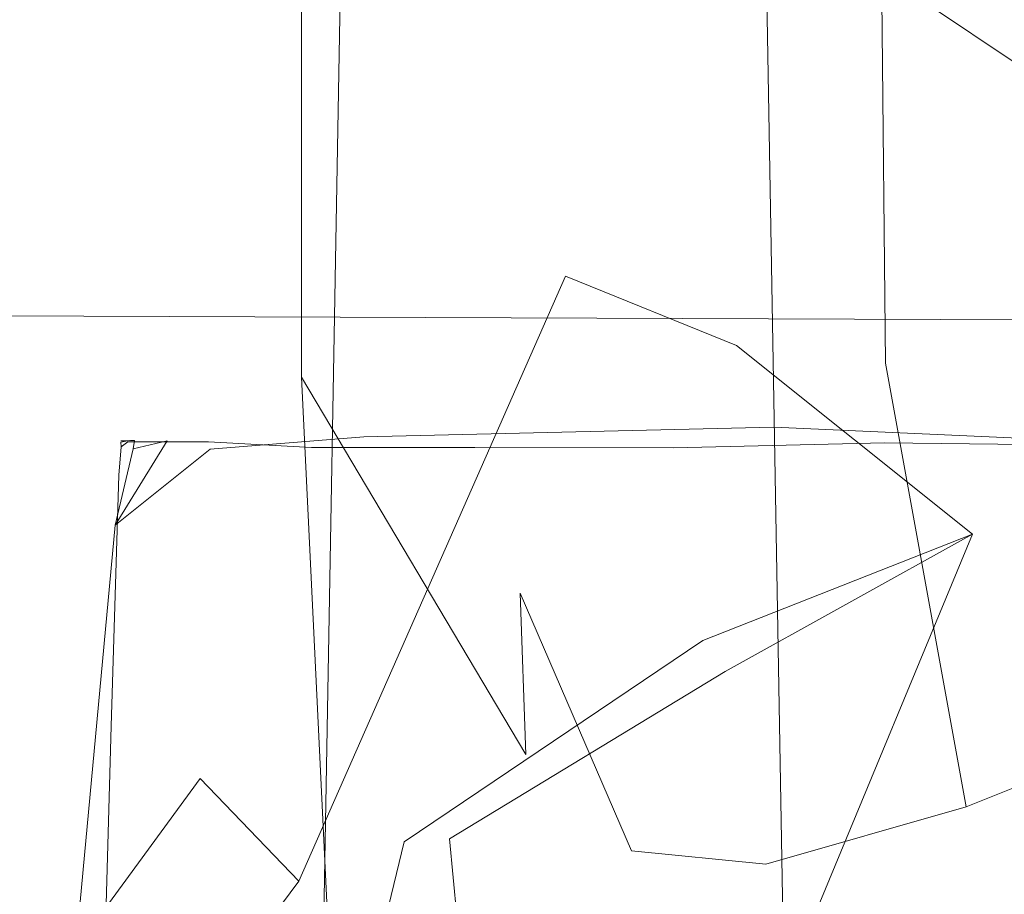
# Model space of a CAD drawing. Extents: x -840 to 794, y 213 to 880.
# Drawn here: x -538 to -521, y 304 to 318 of the extents above; entities that cross this region are included whole.
import ezdxf

# ---------------------------------------------------------------- set-up
doc = ezdxf.new("R2010")
doc.units = 0
doc.header["$LTSCALE"] = 500
doc.header["$MEASUREMENT"] = 0
doc.layers.add('NOVOTERM_CERAMIKA', color=7, linetype='Continuous')
doc.layers.add('NOVOTERM_NOGI', color=7, linetype='Continuous')

msp = doc.modelspace()

# ---------------------------------------------------------------- linework, layer by layer
at = {"layer": 'NOVOTERM_CERAMIKA', "lineweight": 0, "invisible_edges": 15}
for points in [[(-554.061, 322.074, 452.077), (-549.848, 324.744, 428.903), (-530.567, 318.849, 428.324), (-534.664, 316.086, 451.436)], [(-538.744, 322.305, 494.815), (-516.133, 317.358, 493.96), (-512.641, 319.786, 474.387), (-535.109, 324.663, 475.187)], [(-526.39, 321.696, 404.51), (-522.225, 324.543, 380.696), (-499.731, 319.794, 380.228), (-503.733, 316.858, 403.975)], [(-519.288, 315.277, 510.734), (-516.133, 317.358, 493.96), (-538.744, 322.305, 494.815), (-542.03, 320.285, 511.633)], [(-558.099, 319.567, 473.844), (-554.061, 322.074, 452.077), (-534.664, 316.086, 451.436), (-538.59, 313.491, 473.145)], [(-530.567, 318.849, 428.324), (-526.39, 321.696, 404.51), (-503.733, 316.858, 403.975), (-507.746, 313.922, 427.722)], [(-522.185, 313.468, 525.324), (-519.288, 315.277, 510.734), (-542.03, 320.285, 511.633), (-545.049, 318.529, 526.26)], [(-534.664, 316.086, 451.436), (-530.567, 318.849, 428.324), (-507.746, 313.922, 427.722), (-511.681, 311.072, 450.77)], [(-524.904, 311.853, 538.344), (-522.185, 313.468, 525.324), (-545.049, 318.529, 526.26), (-547.884, 316.962, 539.313)], [(-527.524, 310.357, 550.406), (-524.904, 311.853, 538.344), (-547.884, 316.962, 539.313), (-550.619, 315.509, 551.411)], [(-538.59, 313.491, 473.145), (-534.664, 316.086, 451.436), (-511.681, 311.072, 450.77), (-515.451, 308.395, 472.421)], [(-530.125, 308.903, 562.126), (-527.524, 310.357, 550.406), (-550.619, 315.509, 551.411), (-553.337, 314.097, 563.172)], [(-494.161, 309.408, 524.317), (-491.428, 311.266, 509.765), (-519.288, 315.277, 510.734), (-522.185, 313.468, 525.324)], [(-532.783, 307.453, 573.816), (-530.125, 308.903, 562.126), (-553.337, 314.097, 563.172), (-556.12, 312.686, 574.916)], [(-542.252, 311.147, 492.75), (-538.59, 313.491, 473.145), (-515.451, 308.395, 472.421), (-518.967, 305.978, 491.975)], [(-496.724, 307.751, 537.301), (-494.161, 309.408, 524.317), (-522.185, 313.468, 525.324), (-524.904, 311.853, 538.344)], [(-535.574, 305.967, 585.789), (-532.783, 307.453, 573.816), (-556.12, 312.686, 574.916), (-559.051, 311.237, 586.965)], [(-499.192, 306.216, 549.327), (-496.724, 307.751, 537.301), (-524.904, 311.853, 538.344), (-527.524, 310.357, 550.406)], [(-538.576, 304.407, 598.359), (-535.574, 305.967, 585.789), (-559.051, 311.237, 586.965), (-562.212, 309.712, 599.638)], [(-518.967, 305.978, 491.975), (-522.141, 303.905, 508.734), (-545.56, 309.139, 509.549), (-542.252, 311.147, 492.75)], [(-501.639, 304.726, 561.001), (-499.192, 306.216, 549.327), (-527.524, 310.357, 550.406), (-530.125, 308.903, 562.126)], [(-522.141, 303.905, 508.734), (-525.054, 302.103, 523.31), (-548.596, 307.392, 524.157), (-545.56, 309.139, 509.549)], [(-504.134, 303.241, 572.63), (-501.639, 304.726, 561.001), (-530.125, 308.903, 562.126), (-532.783, 307.453, 573.816)], [(-525.054, 302.103, 523.31), (-527.787, 300.495, 536.315), (-551.446, 305.834, 537.192), (-548.596, 307.392, 524.157)], [(-506.746, 301.724, 584.518), (-504.134, 303.241, 572.63), (-532.783, 307.453, 573.816), (-535.574, 305.967, 585.789)], [(-509.546, 300.134, 596.968), (-506.746, 301.724, 584.518), (-535.574, 305.967, 585.789), (-538.576, 304.407, 598.359)], [(-490.671, 301.846, 491.125), (-493.665, 299.717, 507.842), (-522.141, 303.905, 508.734), (-518.967, 305.978, 491.975)], [(-527.787, 300.495, 536.315), (-530.418, 299.005, 548.362), (-554.194, 304.39, 549.27), (-551.446, 305.834, 537.192)], [(-530.418, 299.005, 548.362), (-533.029, 297.558, 560.062), (-556.923, 302.987, 561.006), (-554.194, 304.39, 549.27)], [(-541.865, 302.732, 611.838), (-512.6, 298.433, 610.285), (-509.546, 300.134, 596.968), (-538.576, 304.407, 598.359)], [(-493.665, 299.717, 507.842), (-496.412, 297.864, 522.383), (-525.054, 302.103, 523.31), (-522.141, 303.905, 508.734)]]:
    msp.add_3dface(points, dxfattribs=at)
at = {"layer": 'NOVOTERM_NOGI', "lineweight": 0}
for points, invisible_edges in [([(-536.447, 306.71, 151.821), (-536.679, 344.919, 174.109), (-536.974, 354.634, 174.014), (-536.64, 330.984, 151.681)], 15), ([(-536.447, 306.71, 151.821), (-534.741, 298.809, 153.234), (-534.583, 336.222, 175.726), (-536.679, 344.919, 174.109)], 15), ([(-536.64, 330.984, 151.681), (-535.521, 336.122, 151.956), (-540.799, 317.15, 131.022), (-541.492, 315.086, 130.678)], 15), ([(-535.521, 336.122, 151.956), (-532.407, 335.789, 151.955), (-539.029, 317.097, 131.016), (-540.799, 317.15, 131.022)], 7), ([(-534.741, 298.809, 153.234), (-532.752, 297.365, 154.266), (-532.163, 330.556, 177.524), (-534.583, 336.222, 175.726)], 12), ([(-540.871, 335.959, 188.01), (-536.65, 321.788, 189.21), (-541.945, 313.546, 194.589), (-546.465, 330.161, 192.271)], 15), ([(-539.029, 317.097, 131.016), (-532.407, 335.789, 151.955), (-530.236, 335.582, 151.955), (-537.693, 315.963, 129.791)], 15), ([(-527.37, 316.954, 131.057), (-537.693, 315.963, 129.791), (-530.236, 335.582, 151.955), (-524.262, 335.127, 151.96)], 15), ([(-519.382, 316.905, 131.066), (-527.37, 316.954, 131.057), (-524.262, 335.127, 151.96), (-518.178, 334.91, 151.962)], 15), ([(-536.64, 330.984, 151.681), (-541.492, 315.086, 130.678), (-539.744, 305.669, 136.957), (-536.64, 330.984, 151.681)], 15), ([(-536.447, 306.71, 151.821), (-536.64, 330.984, 151.681), (-539.744, 305.669, 136.957), (-536.447, 306.71, 151.821)], 15), ([(-529.517, 328.539, 177.621), (-532.163, 330.556, 177.524), (-532.752, 297.365, 154.266), (-529.998, 298.037, 154.254)], 15), ([(-529.998, 298.037, 154.254), (-527.309, 302.327, 154.349), (-526.976, 330.467, 177.911), (-529.517, 328.539, 177.621)], 11), ([(-527.309, 302.327, 154.349), (-525.077, 302.678, 156.314), (-525.529, 328.806, 179.304), (-526.976, 330.467, 177.911)], 9), ([(-533.866, 318.493, 189.316), (-530.976, 327.644, 185.289), (-528.249, 330.216, 185.749), (-531.467, 317.944, 190.046)], 15), ([(-530.187, 315.448, 190.829), (-531.467, 317.944, 190.046), (-528.249, 330.216, 185.749), (-527.076, 328.059, 186.965)], 11), ([(-522.337, 301.303, 157.957), (-523.742, 324.005, 181.105), (-525.529, 328.806, 179.304), (-525.077, 302.678, 156.314)], 7), ([(-533.012, 312.273, 278.513), (-533.012, 319.605, 287.157), (-541.295, 328.759, 283.767), (-540.208, 320.612, 278.394)], 11), ([(-529.705, 320.927, 299.274), (-533.457, 328.44, 288.828), (-533.012, 319.605, 287.157), (-529.71, 311.09, 299.278)], 13), ([(-530.187, 315.448, 190.829), (-527.076, 328.059, 186.965), (-525.704, 321.532, 188.665), (-528.664, 313.935, 192.828)], 13), ([(-522.337, 301.303, 157.957), (-519.459, 300.978, 158.698), (-521.193, 319.93, 182.408), (-523.742, 324.005, 181.105)], 14), ([(-527.155, 322.172, 308.177), (-529.705, 320.927, 299.274), (-529.71, 311.09, 299.278), (-527.142, 312.017, 308.162)], 15), ([(-523.398, 312.507, 314.609), (-523.47, 319.695, 314.701), (-527.155, 322.172, 308.177), (-527.142, 312.017, 308.162)], 15), ([(-533.866, 318.493, 189.316), (-538.921, 309.471, 194.978), (-541.945, 313.546, 194.589), (-536.65, 321.788, 189.21)], 15), ([(-525.85, 312.796, 194.797), (-528.664, 313.935, 192.828), (-525.704, 321.532, 188.665), (-523.072, 318.664, 190.436)], 10), ([(-532.518, 302.032, 271.195), (-533.012, 312.273, 278.513), (-540.208, 320.612, 278.394), (-539.272, 303.705, 271.14)], 11), ([(-517.271, 316.956, 186.286), (-519.586, 316.324, 192.417), (-523.072, 318.664, 190.436), (-521.193, 319.93, 182.408)], 13), ([(-533.012, 312.273, 278.513), (-529.317, 306.061, 278.458), (-529.414, 308.717, 287.362), (-533.012, 319.605, 287.157)], 6), ([(-529.71, 311.09, 299.278), (-533.012, 319.605, 287.157), (-529.414, 308.717, 287.362), (-527.58, 304.478, 299.231)], 15), ([(-519.324, 319.12, 317.854), (-523.47, 319.695, 314.701), (-523.398, 312.507, 314.609), (-519.259, 313.117, 317.712)], 13), ([(-521.966, 309.688, 197.537), (-525.85, 312.796, 194.797), (-523.072, 318.664, 190.436), (-519.586, 316.324, 192.417)], 14), ([(-533.866, 318.493, 189.316), (-531.467, 317.944, 190.046), (-536.368, 310.056, 195.34), (-538.921, 309.471, 194.978)], 15), ([(-531.467, 317.944, 190.046), (-535.729, 308.647, 195.612), (-536.368, 310.056, 195.34), (-531.467, 317.944, 190.046)], 15), ([(-531.467, 317.944, 190.046), (-530.187, 315.448, 190.829), (-534.679, 305.666, 196.837), (-535.729, 308.647, 195.612)], 15), ([(-537.693, 315.963, 129.791), (-527.37, 316.954, 131.057), (-528.148, 313.244, 126.897), (-538.148, 313.286, 126.856)], 15), ([(-519.691, 313.216, 126.903), (-528.148, 313.244, 126.897), (-527.37, 316.954, 131.057), (-519.382, 316.905, 131.066)], 14), ([(-521.966, 309.688, 197.537), (-519.586, 316.324, 192.417), (-517.116, 312.309, 193.17), (-518.625, 304.898, 197.925)], 13), ([(-534.679, 305.666, 196.837), (-530.187, 315.448, 190.829), (-528.664, 313.935, 192.828), (-533.054, 303.977, 198.86)], 15), ([(-530.384, 306.119, 200.749), (-533.054, 303.977, 198.86), (-528.664, 313.935, 192.828), (-525.85, 312.796, 194.797)], 13), ([(-516.749, 313.398, 287.557), (-516.603, 308.082, 298.928), (-527.58, 304.478, 299.231), (-529.414, 308.717, 287.362)], 11), ([(-516.827, 311.785, 278.493), (-516.749, 313.398, 287.557), (-529.414, 308.717, 287.362), (-529.317, 306.061, 278.458)], 11), ([(-528.148, 313.244, 126.897), (-528.202, 312.771, 126.619), (-538.231, 312.86, 126.559), (-538.148, 313.286, 126.856)], 7), ([(-519.691, 313.216, 126.903), (-519.715, 312.742, 126.621), (-528.202, 312.771, 126.619), (-528.148, 313.244, 126.897)], 15), ([(-519.259, 313.117, 317.712), (-523.398, 312.507, 314.609), (-522.068, 305.2, 313.938), (-518.537, 306.621, 316.889)], 13), ([(-538.231, 312.86, 126.559), (-533.725, 312.544, 126.508), (-538.303, 312.399, 126.334), (-540.095, 312.811, 126.261)], 15), ([(-528.202, 312.771, 126.619), (-533.725, 312.544, 126.508), (-538.231, 312.86, 126.559), (-528.202, 312.771, 126.619)], 15), ([(-523.653, 312.498, 126.52), (-528.247, 312.249, 126.446), (-533.725, 312.544, 126.508), (-528.202, 312.771, 126.619)], 15), ([(-525.85, 312.796, 194.797), (-521.966, 309.688, 197.537), (-527.523, 306.294, 202.254), (-530.384, 306.119, 200.749)], 15), ([(-519.715, 312.742, 126.621), (-523.653, 312.498, 126.52), (-528.202, 312.771, 126.619), (-519.715, 312.742, 126.621)], 15), ([(-515.879, 312.472, 126.52), (-519.731, 312.219, 126.447), (-523.653, 312.498, 126.52), (-519.715, 312.742, 126.621)], 15), ([(-539.53, 312.413, 126.163), (-538.303, 312.399, 126.334), (-536.304, 312.196, 126.369), (-538.365, 311.927, 126.248)], 15), ([(-533.725, 312.544, 126.508), (-533.755, 312.281, 126.434), (-538.303, 312.399, 126.334), (-533.725, 312.544, 126.508)], 15), ([(-533.725, 312.544, 126.508), (-528.247, 312.249, 126.446), (-533.755, 312.281, 126.434), (-533.725, 312.544, 126.508)], 15), ([(-523.653, 312.498, 126.52), (-523.666, 312.232, 126.446), (-528.247, 312.249, 126.446), (-523.653, 312.498, 126.52)], 15), ([(-527.142, 312.017, 308.162), (-525.37, 304.26, 307.897), (-522.068, 305.2, 313.938), (-523.398, 312.507, 314.609)], 15), ([(-523.653, 312.498, 126.52), (-519.731, 312.219, 126.447), (-523.666, 312.232, 126.446), (-523.653, 312.498, 126.52)], 15), ([(-538.303, 312.399, 126.334), (-533.755, 312.281, 126.434), (-536.304, 312.196, 126.369), (-538.303, 312.399, 126.334)], 15), ([(-536.304, 312.196, 126.369), (-533.755, 312.281, 126.434), (-533.768, 312.147, 126.407), (-536.304, 312.196, 126.369)], 15), ([(-533.755, 312.281, 126.434), (-530.992, 312.123, 126.42), (-533.768, 312.147, 126.407), (-533.755, 312.281, 126.434)], 15), ([(-528.247, 312.249, 126.446), (-530.992, 312.123, 126.42), (-533.755, 312.281, 126.434), (-528.247, 312.249, 126.446)], 15), ([(-532.518, 302.032, 271.195), (-528.953, 298.369, 271.067), (-529.317, 306.061, 278.458), (-533.012, 312.273, 278.513)], 7), ([(-528.333, 311.977, 126.401), (-530.992, 312.123, 126.42), (-528.247, 312.249, 126.446), (-525.843, 312.104, 126.421)], 15), ([(-523.666, 312.232, 126.446), (-525.843, 312.104, 126.421), (-528.247, 312.249, 126.446), (-523.666, 312.232, 126.446)], 15), ([(-538.365, 311.927, 126.248), (-536.304, 312.196, 126.369), (-536.349, 311.93, 126.342), (-538.365, 311.927, 126.248)], 15), ([(-536.349, 311.93, 126.342), (-536.304, 312.196, 126.369), (-533.768, 312.147, 126.407), (-536.349, 311.93, 126.342)], 15), ([(-536.349, 311.93, 126.342), (-533.768, 312.147, 126.407), (-531.054, 311.987, 126.401), (-533.923, 311.742, 126.371)], 15), ([(-533.768, 312.147, 126.407), (-530.992, 312.123, 126.42), (-531.054, 311.987, 126.401), (-533.768, 312.147, 126.407)], 15), ([(-530.992, 312.123, 126.42), (-528.333, 311.977, 126.401), (-531.054, 311.987, 126.401), (-530.992, 312.123, 126.42)], 15), ([(-528.333, 311.977, 126.401), (-525.843, 312.104, 126.421), (-525.914, 311.968, 126.401), (-528.333, 311.977, 126.401)], 15), ([(-525.914, 311.968, 126.401), (-525.843, 312.104, 126.421), (-523.672, 312.096, 126.421), (-525.914, 311.968, 126.401)], 15), ([(-523.873, 311.826, 126.387), (-525.914, 311.968, 126.401), (-523.672, 312.096, 126.421), (-521.691, 311.954, 126.401)], 15), ([(-525.843, 312.104, 126.421), (-523.666, 312.232, 126.446), (-523.672, 312.096, 126.421), (-525.843, 312.104, 126.421)], 15), ([(-523.666, 312.232, 126.446), (-521.662, 312.089, 126.421), (-523.672, 312.096, 126.421), (-523.666, 312.232, 126.446)], 15), ([(-523.672, 312.096, 126.421), (-521.662, 312.089, 126.421), (-521.691, 311.954, 126.401), (-523.672, 312.096, 126.421)], 15), ([(-519.731, 312.219, 126.447), (-521.662, 312.089, 126.421), (-523.666, 312.232, 126.446), (-519.731, 312.219, 126.447)], 15), ([(-521.662, 312.089, 126.421), (-519.742, 311.947, 126.401), (-521.691, 311.954, 126.401), (-521.662, 312.089, 126.421)], 15), ([(-519.731, 312.219, 126.447), (-517.808, 312.076, 126.421), (-519.742, 311.947, 126.401), (-521.662, 312.089, 126.421)], 15), ([(-538.365, 311.927, 126.248), (-536.456, 311.39, 126.32), (-538.658, 309.103, 126.156), (-539.633, 311.196, 125.965)], 15), ([(-538.365, 311.927, 126.248), (-536.349, 311.93, 126.342), (-536.456, 311.39, 126.32), (-538.365, 311.927, 126.248)], 15), ([(-536.349, 311.93, 126.342), (-533.923, 311.742, 126.371), (-536.456, 311.39, 126.32), (-536.349, 311.93, 126.342)], 15), ([(-533.923, 311.742, 126.371), (-531.054, 311.987, 126.401), (-531.218, 311.853, 126.388), (-533.923, 311.742, 126.371)], 15), ([(-531.218, 311.853, 126.388), (-531.054, 311.987, 126.401), (-528.333, 311.977, 126.401), (-531.218, 311.853, 126.388)], 15), ([(-528.962, 311.711, 126.378), (-531.218, 311.853, 126.388), (-528.333, 311.977, 126.401), (-526.114, 311.833, 126.388)], 15), ([(-527.142, 312.017, 308.162), (-529.71, 311.09, 299.278), (-527.58, 304.478, 299.231), (-525.37, 304.26, 307.897)], 11), ([(-528.333, 311.977, 126.401), (-525.914, 311.968, 126.401), (-526.114, 311.833, 126.388), (-528.333, 311.977, 126.401)], 15), ([(-525.914, 311.968, 126.401), (-523.873, 311.826, 126.387), (-526.114, 311.833, 126.388), (-525.914, 311.968, 126.401)], 15), ([(-523.873, 311.826, 126.387), (-521.691, 311.954, 126.401), (-521.773, 311.819, 126.387), (-523.873, 311.826, 126.387)], 15), ([(-521.773, 311.819, 126.387), (-521.691, 311.954, 126.401), (-519.742, 311.947, 126.401), (-521.773, 311.819, 126.387)], 15), ([(-521.773, 311.819, 126.387), (-519.742, 311.947, 126.401), (-517.795, 311.806, 126.388), (-519.805, 311.681, 126.378)], 15), ([(-534.084, 311.482, 126.362), (-533.923, 311.742, 126.371), (-531.218, 311.853, 126.388), (-534.084, 311.482, 126.362)], 15), ([(-528.962, 311.711, 126.378), (-534.084, 311.482, 126.362), (-531.218, 311.853, 126.388), (-528.962, 311.711, 126.378)], 15), ([(-517.134, 303.744, 270.927), (-516.827, 311.785, 278.493), (-529.317, 306.061, 278.458), (-528.953, 298.369, 271.067)], 15), ([(-524.167, 311.694, 126.378), (-528.962, 311.711, 126.378), (-526.114, 311.833, 126.388), (-524.167, 311.694, 126.378)], 15), ([(-526.114, 311.833, 126.388), (-523.873, 311.826, 126.387), (-524.167, 311.694, 126.378), (-526.114, 311.833, 126.388)], 15), ([(-524.167, 311.694, 126.378), (-523.873, 311.826, 126.387), (-521.773, 311.819, 126.387), (-524.167, 311.694, 126.378)], 15), ([(-524.167, 311.694, 126.378), (-521.773, 311.819, 126.387), (-519.805, 311.681, 126.378), (-524.167, 311.694, 126.378)], 15), ([(-536.456, 311.39, 126.32), (-533.923, 311.742, 126.371), (-534.084, 311.482, 126.362), (-536.456, 311.39, 126.32)], 15), ([(-534.514, 311.087, 126.36), (-528.962, 311.711, 126.378), (-525.235, 311.452, 126.362), (-531.984, 311.294, 126.292)], 3), ([(-534.514, 311.087, 126.36), (-534.084, 311.482, 126.362), (-528.962, 311.711, 126.378), (-534.514, 311.087, 126.36)], 15), ([(-528.962, 311.711, 126.378), (-524.167, 311.694, 126.378), (-525.235, 311.452, 126.362), (-528.962, 311.711, 126.378)], 15), ([(-519.805, 311.681, 126.378), (-525.235, 311.452, 126.362), (-524.167, 311.694, 126.378), (-519.805, 311.681, 126.378)], 15), ([(-525.235, 311.452, 126.362), (-519.805, 311.681, 126.378), (-515.682, 311.424, 126.362), (-520.142, 311.22, 126.214)], 15), ([(-534.514, 311.087, 126.36), (-538.658, 309.103, 126.156), (-534.084, 311.482, 126.362), (-534.514, 311.087, 126.36)], 15), ([(-534.084, 311.482, 126.362), (-538.658, 309.103, 126.156), (-536.456, 311.39, 126.32), (-534.084, 311.482, 126.362)], 15), ([(-526.739, 311.211, 125.365), (-531.984, 311.294, 126.292), (-525.235, 311.452, 126.362), (-520.142, 311.22, 126.214)], 11), ([(-534.514, 311.087, 126.36), (-531.984, 311.294, 126.292), (-535.222, 311.229, 125.364), (-536.08, 309.839, 126.292)], 15), ([(-531.984, 311.294, 126.292), (-526.739, 311.211, 125.365), (-532.7, 311.22, 118.384), (-535.222, 311.229, 125.364)], 15), ([(-535.987, 311.205, 77.099), (-536.115, 310.714, 77.948), (-535.988, 311.225, 80.311), (-535.878, 311.228, 77.948)], 3), ([(-536.115, 310.714, 77.948), (-536.081, 310.719, 84.929), (-535.988, 311.225, 80.311), (-536.115, 310.714, 77.948)], 15), ([(-536.023, 310.663, 76.975), (-536.115, 310.714, 77.948), (-535.987, 311.205, 77.099), (-536.023, 310.663, 76.975)], 15), ([(-535.988, 311.225, 80.311), (-536.081, 310.719, 84.929), (-535.923, 311.227, 92.543), (-535.846, 311.234, 84.929)], 7), ([(-535.986, 310.722, 101.656), (-535.923, 311.227, 92.543), (-536.081, 310.719, 84.929), (-535.986, 310.722, 101.656)], 15), ([(-536.08, 309.839, 126.292), (-535.222, 311.229, 125.364), (-535.783, 311.093, 125.364), (-536.08, 309.839, 126.292)], 8), ([(-536.023, 310.663, 76.975), (-535.987, 311.205, 77.099), (-535.98, 311.127, 76.975), (-536.023, 310.663, 76.975)], 13), ([(-536.023, 310.663, 76.975), (-535.98, 311.127, 76.975), (-535.829, 310.536, 76.952), (-536.023, 310.663, 76.975)], 14), ([(-535.846, 311.234, 84.929), (-535.87, 311.233, 80.311), (-535.988, 311.225, 80.311), (-535.846, 311.234, 84.929)], 15), ([(-535.988, 311.225, 80.311), (-535.87, 311.233, 80.311), (-535.878, 311.228, 77.948), (-535.988, 311.225, 80.311)], 15), ([(-535.878, 311.228, 77.948), (-535.872, 311.213, 77.099), (-535.987, 311.205, 77.099), (-535.878, 311.228, 77.948)], 15), ([(-535.98, 311.127, 76.975), (-535.987, 311.205, 77.099), (-535.872, 311.213, 77.099), (-535.98, 311.127, 76.975)], 11), ([(-535.891, 310.726, 118.383), (-535.827, 311.23, 110.768), (-535.986, 310.722, 101.656), (-535.891, 310.726, 118.383)], 15), ([(-535.986, 310.722, 101.656), (-535.827, 311.23, 110.768), (-535.875, 311.228, 101.656), (-535.986, 310.722, 101.656)], 15), ([(-535.923, 311.227, 92.543), (-535.986, 310.722, 101.656), (-535.875, 311.228, 101.656), (-535.923, 311.227, 92.543)], 15), ([(-535.872, 311.213, 77.099), (-535.71, 310.566, 76.952), (-535.98, 311.127, 76.975), (-535.872, 311.213, 77.099)], 15), ([(-535.98, 311.127, 76.975), (-535.71, 310.566, 76.952), (-535.829, 310.536, 76.952), (-535.98, 311.127, 76.975)], 15), ([(-535.923, 311.227, 92.543), (-535.807, 311.235, 92.544), (-535.846, 311.234, 84.929), (-535.923, 311.227, 92.543)], 11), ([(-535.875, 311.228, 101.656), (-535.807, 311.235, 92.544), (-535.923, 311.227, 92.543), (-535.875, 311.228, 101.656)], 11), ([(-535.894, 310.322, 125.363), (-535.783, 311.093, 125.364), (-535.762, 311.232, 123.001), (-535.894, 310.322, 125.363)], 15), ([(-535.894, 310.322, 125.363), (-535.762, 311.232, 123.001), (-535.891, 310.726, 118.383), (-535.894, 310.322, 125.363)], 15), ([(-535.762, 311.232, 123.001), (-535.787, 311.231, 118.383), (-535.891, 310.726, 118.383), (-535.762, 311.232, 123.001)], 15), ([(-535.827, 311.23, 110.768), (-535.891, 310.726, 118.383), (-535.787, 311.231, 118.383), (-535.827, 311.23, 110.768)], 15), ([(-535.87, 311.233, 80.311), (-535.475, 311.229, 77.948), (-535.878, 311.228, 77.948), (-535.87, 311.233, 80.311)], 15), ([(-535.475, 311.229, 77.948), (-535.872, 311.213, 77.099), (-535.878, 311.228, 77.948), (-535.475, 311.229, 77.948)], 15), ([(-535.875, 311.228, 101.656), (-535.827, 311.23, 110.768), (-535.713, 311.237, 110.769), (-535.875, 311.228, 101.656)], 14), ([(-535.875, 311.228, 101.656), (-535.713, 311.237, 110.769), (-535.361, 311.235, 101.656), (-535.807, 311.235, 92.544)], 15), ([(-534.546, 311.209, 77.099), (-535.872, 311.213, 77.099), (-535.475, 311.229, 77.948), (-534.546, 311.209, 77.099)], 15), ([(-535.872, 311.213, 77.099), (-534.546, 311.209, 77.099), (-534.434, 310.564, 76.952), (-535.71, 310.566, 76.952)], 14), ([(-535.443, 311.234, 84.929), (-535.87, 311.233, 80.311), (-535.846, 311.234, 84.929), (-535.443, 311.234, 84.929)], 15), ([(-535.443, 311.234, 84.929), (-535.475, 311.229, 77.948), (-535.87, 311.233, 80.311), (-535.443, 311.234, 84.929)], 15), ([(-535.807, 311.235, 92.544), (-535.443, 311.234, 84.929), (-535.846, 311.234, 84.929), (-535.807, 311.235, 92.544)], 15), ([(-535.787, 311.231, 118.383), (-535.713, 311.237, 110.769), (-535.827, 311.23, 110.768), (-535.787, 311.231, 118.383)], 11), ([(-535.361, 311.235, 101.656), (-535.443, 311.234, 84.929), (-535.807, 311.235, 92.544), (-535.361, 311.235, 101.656)], 15), ([(-535.65, 311.238, 123.001), (-535.787, 311.231, 118.383), (-535.762, 311.232, 123.001), (-535.65, 311.238, 123.001)], 13), ([(-535.279, 311.236, 118.383), (-535.713, 311.237, 110.769), (-535.787, 311.231, 118.383), (-535.65, 311.238, 123.001)], 15), ([(-535.783, 311.093, 125.364), (-535.65, 311.238, 123.001), (-535.762, 311.232, 123.001), (-535.783, 311.093, 125.364)], 11), ([(-535.222, 311.229, 125.364), (-535.65, 311.238, 123.001), (-535.783, 311.093, 125.364), (-535.222, 311.229, 125.364)], 15), ([(-535.279, 311.236, 118.383), (-535.361, 311.235, 101.656), (-535.713, 311.237, 110.769), (-535.279, 311.236, 118.383)], 15), ([(-535.279, 311.236, 118.383), (-535.65, 311.238, 123.001), (-535.222, 311.229, 125.364), (-535.279, 311.236, 118.383)], 15), ([(-535.443, 311.234, 84.929), (-532.829, 311.224, 84.929), (-532.856, 311.22, 77.948), (-535.475, 311.229, 77.948)], 15), ([(-535.475, 311.229, 77.948), (-532.856, 311.22, 77.948), (-534.546, 311.209, 77.099), (-535.475, 311.229, 77.948)], 15), ([(-535.361, 311.235, 101.656), (-532.829, 311.224, 84.929), (-535.443, 311.234, 84.929), (-535.361, 311.235, 101.656)], 15), ([(-532.7, 311.22, 118.384), (-535.361, 311.235, 101.656), (-535.279, 311.236, 118.383), (-532.7, 311.22, 118.384)], 15), ([(-535.361, 311.235, 101.656), (-532.7, 311.22, 118.384), (-526.833, 311.212, 101.656), (-532.829, 311.224, 84.929)], 15), ([(-532.7, 311.22, 118.384), (-535.279, 311.236, 118.383), (-535.222, 311.229, 125.364), (-532.7, 311.22, 118.384)], 15), ([(-532.856, 311.22, 77.948), (-532.857, 311.204, 77.099), (-534.546, 311.209, 77.099), (-532.856, 311.22, 77.948)], 15), ([(-534.434, 310.564, 76.952), (-534.546, 311.209, 77.099), (-532.846, 311.119, 76.975), (-534.434, 310.564, 76.952)], 13), ([(-534.546, 311.209, 77.099), (-532.857, 311.204, 77.099), (-532.846, 311.119, 76.975), (-534.546, 311.209, 77.099)], 15), ([(-534.434, 310.564, 76.952), (-532.846, 311.119, 76.975), (-530.105, 310.559, 76.952), (-532.612, 308.934, 76.944)], 15), ([(-532.856, 311.22, 77.948), (-530.164, 311.201, 77.099), (-532.857, 311.204, 77.099), (-532.856, 311.22, 77.948)], 15), ([(-530.164, 311.201, 77.099), (-530.161, 311.116, 76.975), (-532.857, 311.204, 77.099), (-530.164, 311.201, 77.099)], 15), ([(-532.857, 311.204, 77.099), (-530.161, 311.116, 76.975), (-532.846, 311.119, 76.975), (-532.857, 311.204, 77.099)], 15), ([(-532.829, 311.224, 84.929), (-526.878, 311.215, 77.948), (-532.856, 311.22, 77.948), (-532.829, 311.224, 84.929)], 15), ([(-526.878, 311.215, 77.948), (-530.164, 311.201, 77.099), (-532.856, 311.22, 77.948), (-526.878, 311.215, 77.948)], 15), ([(-532.846, 311.119, 76.975), (-530.161, 311.116, 76.975), (-530.105, 310.559, 76.952), (-532.846, 311.119, 76.975)], 14), ([(-526.833, 311.212, 101.656), (-520.176, 311.206, 84.929), (-526.878, 311.215, 77.948), (-532.829, 311.224, 84.929)], 15), ([(-532.7, 311.22, 118.384), (-526.801, 311.206, 118.383), (-526.833, 311.212, 101.656), (-532.7, 311.22, 118.384)], 15), ([(-526.739, 311.211, 125.365), (-526.801, 311.206, 118.383), (-532.7, 311.22, 118.384), (-526.739, 311.211, 125.365)], 15), ([(-526.878, 311.215, 77.948), (-526.88, 311.199, 77.099), (-530.164, 311.201, 77.099), (-526.878, 311.215, 77.948)], 15), ([(-530.164, 311.201, 77.099), (-526.88, 311.199, 77.099), (-530.161, 311.116, 76.975), (-530.164, 311.201, 77.099)], 15), ([(-530.161, 311.116, 76.975), (-526.88, 311.199, 77.099), (-526.88, 311.114, 76.975), (-530.161, 311.116, 76.975)], 15), ([(-530.105, 310.559, 76.952), (-530.161, 311.116, 76.975), (-526.88, 311.114, 76.975), (-530.105, 310.559, 76.952)], 13), ([(-526.633, 309.09, 76.944), (-530.105, 310.559, 76.952), (-526.88, 311.114, 76.975), (-523.337, 310.55, 76.952)], 15), ([(-526.878, 311.215, 77.948), (-523.414, 311.195, 77.099), (-526.88, 311.199, 77.099), (-526.878, 311.215, 77.948)], 15), ([(-526.88, 311.114, 76.975), (-526.88, 311.199, 77.099), (-523.414, 311.195, 77.099), (-526.88, 311.114, 76.975)], 11), ([(-523.337, 310.55, 76.952), (-526.88, 311.114, 76.975), (-523.414, 311.195, 77.099), (-520.178, 311.156, 77.021)], 15), ([(-526.878, 311.215, 77.948), (-520.176, 311.206, 84.929), (-520.177, 311.204, 77.948), (-526.878, 311.215, 77.948)], 15), ([(-520.177, 311.204, 77.948), (-523.414, 311.195, 77.099), (-526.878, 311.215, 77.948), (-520.177, 311.204, 77.948)], 15), ([(-526.833, 311.212, 101.656), (-520.173, 311.199, 101.656), (-520.176, 311.206, 84.929), (-526.833, 311.212, 101.656)], 15), ([(-526.801, 311.206, 118.383), (-520.171, 311.193, 118.383), (-520.173, 311.199, 101.656), (-526.833, 311.212, 101.656)], 15), ([(-526.739, 311.211, 125.365), (-523.371, 311.198, 123.001), (-526.801, 311.206, 118.383), (-526.739, 311.211, 125.365)], 15), ([(-520.171, 311.193, 118.383), (-526.801, 311.206, 118.383), (-523.371, 311.198, 123.001), (-520.171, 311.193, 118.383)], 15), ([(-520.142, 311.22, 126.214), (-520.163, 311.198, 125.365), (-526.739, 311.211, 125.365), (-520.142, 311.22, 126.214)], 15), ([(-526.739, 311.211, 125.365), (-520.163, 311.198, 125.365), (-523.371, 311.198, 123.001), (-526.739, 311.211, 125.365)], 15), ([(-520.177, 311.204, 77.948), (-520.178, 311.156, 77.021), (-523.414, 311.195, 77.099), (-520.177, 311.204, 77.948)], 13), ([(-520.163, 311.198, 125.365), (-520.17, 311.191, 123.001), (-523.371, 311.198, 123.001), (-520.163, 311.198, 125.365)], 15), ([(-523.371, 311.198, 123.001), (-520.17, 311.191, 123.001), (-520.171, 311.193, 118.383), (-523.371, 311.198, 123.001)], 15), ([(-523.337, 310.55, 76.952), (-520.178, 311.156, 77.021), (-520.095, 310.521, 76.952), (-523.337, 310.55, 76.952)], 15), ([(-537.32, 296.491, 126.339), (-538.658, 309.103, 126.156), (-534.514, 311.087, 126.36), (-536.08, 309.839, 126.292)], 3), ([(-535.894, 310.322, 125.363), (-536.08, 309.839, 126.292), (-535.783, 311.093, 125.364), (-535.894, 310.322, 125.363)], 15), ([(-536.081, 310.719, 84.929), (-536.115, 310.714, 77.948), (-536.24, 306.523, 77.948), (-536.189, 306.524, 84.93)], 15), ([(-536.023, 310.663, 76.975), (-536.147, 306.532, 76.975), (-536.24, 306.523, 77.948), (-536.115, 310.714, 77.948)], 14), ([(-536.189, 306.524, 84.93), (-536.194, 296.378, 101.661), (-535.921, 306.533, 118.385), (-535.986, 310.722, 101.656)], 15), ([(-535.986, 310.722, 101.656), (-536.081, 310.719, 84.929), (-536.189, 306.524, 84.93), (-535.986, 310.722, 101.656)], 15), ([(-536.065, 305.038, 76.944), (-536.147, 306.532, 76.975), (-536.023, 310.663, 76.975), (-535.921, 308.492, 76.944)], 15), ([(-536.023, 310.663, 76.975), (-535.829, 310.536, 76.952), (-535.921, 308.492, 76.944), (-536.023, 310.663, 76.975)], 15), ([(-535.986, 310.722, 101.656), (-535.921, 306.533, 118.385), (-535.891, 310.726, 118.383), (-535.986, 310.722, 101.656)], 15), ([(-535.921, 306.533, 118.385), (-535.894, 310.322, 125.363), (-535.891, 310.726, 118.383), (-535.921, 306.533, 118.385)], 15), ([(-535.665, 308.862, 76.944), (-535.765, 305.588, 76.944), (-535.921, 308.492, 76.944), (-535.829, 310.536, 76.952)], 15), ([(-535.665, 308.862, 76.944), (-535.829, 310.536, 76.952), (-535.71, 310.566, 76.952), (-535.665, 308.862, 76.944)], 15), ([(-533.753, 306.082, 76.944), (-534.986, 306.042, 76.944), (-535.71, 310.566, 76.952), (-534.434, 310.564, 76.952)], 15), ([(-534.986, 306.042, 76.944), (-535.665, 308.862, 76.944), (-535.71, 310.566, 76.952), (-534.986, 306.042, 76.944)], 15), ([(-534.434, 310.564, 76.952), (-532.612, 308.934, 76.944), (-533.753, 306.082, 76.944), (-534.434, 310.564, 76.952)], 15), ([(-532.612, 308.934, 76.944), (-530.105, 310.559, 76.952), (-526.633, 309.09, 76.944), (-529.443, 306.084, 76.944)], 15), ([(-522.905, 306.064, 76.944), (-526.633, 309.09, 76.944), (-523.337, 310.55, 76.952), (-519.845, 308.905, 76.944)], 15), ([(-523.337, 310.55, 76.952), (-520.095, 310.521, 76.952), (-519.845, 308.905, 76.944), (-523.337, 310.55, 76.952)], 15), ([(-537.32, 296.491, 126.339), (-536.08, 309.839, 126.292), (-535.894, 310.322, 125.363), (-536.095, 303.912, 126.251)], 15), ([(-536.095, 303.912, 126.251), (-535.894, 310.322, 125.363), (-535.921, 306.533, 118.385), (-536.095, 303.912, 126.251)], 15), ([(-541.654, 305.142, 202.17), (-544.453, 305.538, 201.628), (-538.921, 309.471, 194.978), (-536.368, 310.056, 195.34)], 15), ([(-535.729, 308.647, 195.612), (-540.873, 302.188, 202.55), (-541.654, 305.142, 202.17), (-536.368, 310.056, 195.34)], 13), ([(-527.523, 306.294, 202.254), (-521.966, 309.688, 197.537), (-526.406, 307.941, 202.747), (-527.523, 306.294, 202.254)], 13), ([(-521.966, 309.688, 197.537), (-526.035, 307.431, 203.585), (-526.406, 307.941, 202.747), (-521.966, 309.688, 197.537)], 14), ([(-521.966, 309.688, 197.537), (-525.648, 300.813, 206.734), (-526.035, 307.431, 203.585), (-521.966, 309.688, 197.537)], 14), ([(-521.966, 309.688, 197.537), (-524.421, 299.93, 207.429), (-525.648, 300.813, 206.734), (-521.966, 309.688, 197.537)], 15), ([(-521.966, 309.688, 197.537), (-523.311, 298.775, 207.163), (-524.421, 299.93, 207.429), (-521.966, 309.688, 197.537)], 15), ([(-523.311, 298.775, 207.163), (-521.966, 309.688, 197.537), (-518.625, 304.898, 197.925), (-519.248, 294.359, 207.583)], 7), ([(-537.32, 296.491, 126.339), (-539.92, 287.439, 125.101), (-540.284, 304.773, 124.155), (-538.658, 309.103, 126.156)], 15), ([(-529.443, 306.084, 76.944), (-526.633, 309.09, 76.944), (-522.905, 306.064, 76.944), (-529.443, 306.084, 76.944)], 15), ([(-535.765, 305.588, 76.944), (-535.665, 308.862, 76.944), (-535.371, 304.955, 76.944), (-535.765, 305.588, 76.944)], 15), ([(-535.665, 308.862, 76.944), (-534.986, 306.042, 76.944), (-535.371, 304.955, 76.944), (-535.665, 308.862, 76.944)], 15), ([(-533.753, 306.082, 76.944), (-532.612, 308.934, 76.944), (-532.221, 305.344, 76.944), (-533.753, 306.082, 76.944)], 15), ([(-532.612, 308.934, 76.944), (-529.443, 306.084, 76.944), (-532.221, 305.344, 76.944), (-532.612, 308.934, 76.944)], 15), ([(-522.905, 306.064, 76.944), (-519.845, 308.905, 76.944), (-519.244, 305.073, 76.944), (-522.905, 306.064, 76.944)], 15), ([(-535.729, 308.647, 195.612), (-534.679, 305.666, 196.837), (-539.463, 299.146, 204.129), (-540.873, 302.188, 202.55)], 15), ([(-535.997, 300.162, 76.944), (-536.128, 300.32, 76.944), (-536.065, 305.038, 76.944), (-535.921, 308.492, 76.944)], 15), ([(-535.921, 308.492, 76.944), (-535.765, 305.588, 76.944), (-535.997, 300.162, 76.944), (-535.921, 308.492, 76.944)], 15), ([(-525.37, 304.26, 307.897), (-527.58, 304.478, 299.231), (-516.603, 308.082, 298.928), (-516.547, 305.411, 306.896)], 15), ([(-531.322, 304.625, 210.138), (-532.666, 299.119, 209.92), (-527.523, 306.294, 202.254), (-526.406, 307.941, 202.747)], 15), ([(-526.035, 307.431, 203.585), (-530.576, 304.677, 211.215), (-531.322, 304.625, 210.138), (-526.406, 307.941, 202.747)], 11), ([(-526.035, 307.431, 203.585), (-525.648, 300.813, 206.734), (-529.434, 292.38, 216.856), (-530.576, 304.677, 211.215)], 7), ([(-534.741, 298.809, 153.234), (-536.447, 306.71, 151.821), (-541.815, 274.446, 127.998), (-539.277, 269.511, 131.834)], 15), ([(-541.815, 274.446, 127.998), (-536.447, 306.71, 151.821), (-539.744, 305.669, 136.957), (-541.815, 274.446, 127.998)], 15), ([(-515.829, 304.742, 315.941), (-518.537, 306.621, 316.889), (-522.068, 305.2, 313.938), (-516.779, 303.946, 312.554)], 12), ([(-536.656, 286.22, 84.932), (-536.194, 296.378, 101.661), (-536.189, 306.524, 84.93), (-536.513, 296.374, 77.948)], 15), ([(-536.513, 296.374, 77.948), (-536.189, 306.524, 84.93), (-536.24, 306.523, 77.948), (-536.513, 296.374, 77.948)], 15), ([(-536.24, 306.523, 77.948), (-536.357, 301.914, 77.099), (-536.513, 296.374, 77.948), (-536.24, 306.523, 77.948)], 15), ([(-536.357, 301.914, 77.099), (-536.147, 306.532, 76.975), (-536.274, 301.953, 76.975), (-536.357, 301.914, 77.099)], 13), ([(-536.24, 306.523, 77.948), (-536.147, 306.532, 76.975), (-536.357, 301.914, 77.099), (-536.24, 306.523, 77.948)], 15), ([(-536.216, 301.737, 76.952), (-536.274, 301.953, 76.975), (-536.147, 306.532, 76.975), (-536.216, 301.737, 76.952)], 15), ([(-536.065, 305.038, 76.944), (-536.216, 301.737, 76.952), (-536.147, 306.532, 76.975), (-536.065, 305.038, 76.944)], 15), ([(-536.011, 286.234, 118.396), (-535.921, 306.533, 118.385), (-536.194, 296.378, 101.661), (-536.011, 286.234, 118.396)], 15), ([(-536.095, 303.912, 126.251), (-535.921, 306.533, 118.385), (-536.011, 286.234, 118.396), (-536.096, 288.861, 126.261)], 15), ([(-527.523, 306.294, 202.254), (-532.666, 299.119, 209.92), (-535.256, 298.043, 208.304), (-530.384, 306.119, 200.749)], 13), ([(-533.054, 303.977, 198.86), (-530.384, 306.119, 200.749), (-535.256, 298.043, 208.304), (-537.613, 297.898, 206.235)], 15), ([(-530.225, 300.078, 76.944), (-532.221, 305.344, 76.944), (-529.443, 306.084, 76.944), (-530.225, 300.078, 76.944)], 15), ([(-529.443, 306.084, 76.944), (-527.079, 295.863, 76.944), (-530.225, 300.078, 76.944), (-529.443, 306.084, 76.944)], 15), ([(-527.079, 295.863, 76.944), (-529.443, 306.084, 76.944), (-522.905, 306.064, 76.944), (-522.97, 295.862, 76.944)], 15), ([(-534.986, 306.042, 76.944), (-534.348, 299.952, 76.944), (-535.371, 304.955, 76.944), (-534.986, 306.042, 76.944)], 15), ([(-534.986, 306.042, 76.944), (-533.753, 306.082, 76.944), (-533.654, 301.587, 76.944), (-534.986, 306.042, 76.944)], 15), ([(-533.654, 301.587, 76.944), (-534.348, 299.952, 76.944), (-534.986, 306.042, 76.944), (-533.654, 301.587, 76.944)], 15), ([(-532.019, 300.07, 76.944), (-533.753, 306.082, 76.944), (-532.221, 305.344, 76.944), (-532.019, 300.07, 76.944)], 15), ([(-532.019, 300.07, 76.944), (-533.654, 301.587, 76.944), (-533.753, 306.082, 76.944), (-532.019, 300.07, 76.944)], 15), ([(-522.905, 306.064, 76.944), (-520.623, 299.988, 76.944), (-522.97, 295.862, 76.944), (-522.905, 306.064, 76.944)], 15), ([(-522.905, 306.064, 76.944), (-519.244, 305.073, 76.944), (-520.623, 299.988, 76.944), (-522.905, 306.064, 76.944)], 15), ([(-534.679, 305.666, 196.837), (-533.054, 303.977, 198.86), (-537.613, 297.898, 206.235), (-539.463, 299.146, 204.129)], 4), ([(-535.952, 294.443, 76.944), (-535.997, 300.162, 76.944), (-535.765, 305.588, 76.944), (-535.624, 299.48, 76.944)], 15), ([(-535.765, 305.588, 76.944), (-535.371, 304.955, 76.944), (-535.624, 299.48, 76.944), (-535.765, 305.588, 76.944)], 15), ([(-532.019, 300.07, 76.944), (-532.221, 305.344, 76.944), (-530.225, 300.078, 76.944), (-532.019, 300.07, 76.944)], 15), ([(-516.779, 303.946, 312.554), (-522.068, 305.2, 313.938), (-525.37, 304.26, 307.897), (-516.547, 305.411, 306.896)], 13), ([(-536.216, 301.737, 76.952), (-536.065, 305.038, 76.944), (-536.128, 300.32, 76.944), (-536.216, 301.737, 76.952)], 15), ([(-535.624, 299.48, 76.944), (-535.371, 304.955, 76.944), (-535.008, 298.471, 76.944), (-535.624, 299.48, 76.944)], 15), ([(-535.008, 298.471, 76.944), (-535.371, 304.955, 76.944), (-534.348, 299.952, 76.944), (-535.008, 298.471, 76.944)], 15), ([(-535.483, 299.22, 218.935), (-536.905, 295.323, 218.737), (-532.666, 299.119, 209.92), (-531.322, 304.625, 210.138)], 11), ([(-535.483, 299.22, 218.935), (-531.322, 304.625, 210.138), (-530.576, 304.677, 211.215), (-534.928, 298.928, 220.059)], 15), ([(-534.928, 298.928, 220.059), (-530.576, 304.677, 211.215), (-529.434, 292.38, 216.856), (-531.599, 289.62, 222.587)], 1), ([(-536.095, 303.912, 126.251), (-536.096, 288.861, 126.261), (-537.32, 296.491, 126.339), (-536.095, 303.912, 126.251)], 15)]:
    msp.add_3dface(points, dxfattribs=dict(at, invisible_edges=invisible_edges))

doc.saveas('drawing.dxf')
